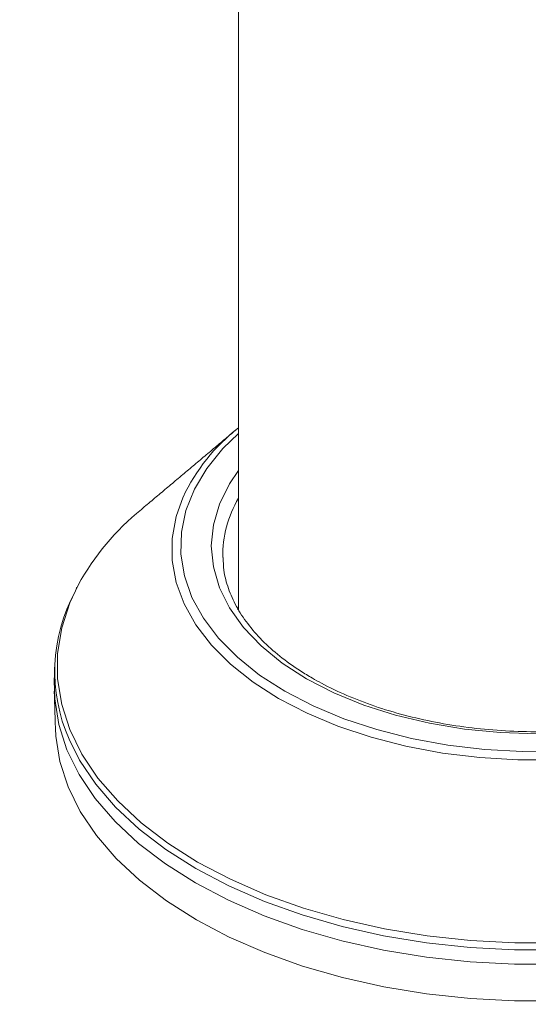
# Model space of a CAD drawing. Units: millimetres. Extents: x -32628 to -25203, y -23 to 5227.
# Drawn here: x -29547 to -29519, y 1977 to 2031 of the extents above; entities that cross this region are included whole.
import ezdxf

# ---------------------------------------------------------------- set-up
doc = ezdxf.new("R2010")
doc.units = ezdxf.units.MM
doc.layers.get('0').update_dxf_attribs({"lineweight": 15})

msp = doc.modelspace()

# ---------------------------------------------------------------- linework, layer by layer
at = {"color": 7, "linetype": 'Continuous', "lineweight": 15}
msp.add_line((-29535.132, 1999.02), (-29535.183, 1998.918), dxfattribs=at)
at = {"color": 7, "linetype": 'Continuous', "lineweight": 15, "flags": 128}
for points in [[(-29535.132, 2008.552), (-29535.985, 2007.723), (-29536.866, 2006.64), (-29537.544, 2005.508), (-29538.009, 2004.342), (-29538.257, 2003.153), (-29538.285, 2001.956), (-29538.092, 2000.765), (-29537.68, 1999.591), (-29537.055, 1998.45), (-29536.224, 1997.353), (-29535.195, 1996.314), (-29533.981, 1995.344), (-29532.594, 1994.454)], [(-29531.407, 1995.139), (-29532.737, 1995.998), (-29533.892, 1996.938), (-29534.857, 1997.947), (-29535.621, 1999.012), (-29536.174, 2000.119), (-29536.508, 2001.255), (-29536.62, 2002.405), (-29536.508, 2003.556), (-29536.174, 2004.692), (-29535.621, 2005.799), (-29535.132, 2006.518)], [(-29517.775, 1990.703), (-29519.865, 1990.703), (-29521.944, 1990.829), (-29523.988, 1991.079), (-29525.976, 1991.452), (-29527.885, 1991.943), (-29529.695, 1992.546), (-29531.386, 1993.256), (-29532.939, 1994.063), (-29534.338, 1994.96), (-29535.566, 1995.936), (-29536.612, 1996.981), (-29537.462, 1998.083), (-29538.108, 1999.23), (-29538.542, 2000.411), (-29538.76, 2001.611), (-29538.761, 2002.817), (-29538.542, 2004.017), (-29538.162, 2005.077)], [(-29543.898, 2000.264), (-29544.352, 1999.296), (-29544.797, 1997.921), (-29545.02, 1996.528), (-29545.021, 1995.13), (-29544.797, 1993.737), (-29544.352, 1992.362), (-29543.689, 1991.017), (-29542.814, 1989.713), (-29541.734, 1988.461), (-29540.459, 1987.272), (-29538.999, 1986.156), (-29537.366, 1985.122), (-29535.576, 1984.18), (-29533.643, 1983.337), (-29531.583, 1982.601), (-29529.414, 1981.978), (-29527.155, 1981.472), (-29524.825, 1981.09), (-29522.444, 1980.833), (-29520.031, 1980.704), (-29517.608, 1980.704)], [(-29545.206, 1995.032), (-29545.182, 1994.047), (-29544.957, 1992.646), (-29544.509, 1991.262), (-29543.842, 1989.909), (-29542.962, 1988.597), (-29541.875, 1987.337), (-29540.592, 1986.141), (-29539.123, 1985.018), (-29537.481, 1983.978), (-29535.679, 1983.03), (-29533.734, 1982.182), (-29531.661, 1981.441), (-29529.479, 1980.814), (-29527.206, 1980.305), (-29524.862, 1979.92), (-29522.466, 1979.662), (-29520.039, 1979.532), (-29517.601, 1979.532)], [(-29518.82, 1992.13), (-29520.813, 1992.194), (-29522.781, 1992.387), (-29524.699, 1992.706), (-29526.543, 1993.147), (-29528.29, 1993.705), (-29529.918, 1994.371), (-29531.407, 1995.139)], [(-29532.594, 1994.454), (-29531.052, 1993.653), (-29529.371, 1992.952), (-29527.571, 1992.358), (-29525.672, 1991.878), (-29523.694, 1991.518), (-29521.662, 1991.28), (-29519.598, 1991.169), (-29517.524, 1991.185)], [(-29545.14, 1992.428), (-29545.117, 1992.007), (-29544.892, 1990.609), (-29544.445, 1989.23), (-29543.78, 1987.879), (-29542.902, 1986.571), (-29541.818, 1985.314), (-29540.538, 1984.121), (-29539.072, 1983), (-29537.434, 1981.963), (-29535.637, 1981.017), (-29533.697, 1980.171), (-29531.63, 1979.433), (-29529.453, 1978.807), (-29527.186, 1978.3), (-29524.847, 1977.916), (-29522.457, 1977.658), (-29520.036, 1977.528), (-29517.604, 1977.528)], [(-29517.602, 1980.319), (-29520.037, 1980.319), (-29522.462, 1980.449), (-29524.856, 1980.707), (-29527.199, 1981.092), (-29529.469, 1981.6), (-29531.649, 1982.226), (-29533.72, 1982.967), (-29535.663, 1983.814), (-29537.463, 1984.761), (-29539.104, 1985.8), (-29540.571, 1986.922), (-29541.853, 1988.117), (-29542.939, 1989.376), (-29543.819, 1990.686), (-29544.398, 1991.833)]]:
    msp.add_lwpolyline(points, dxfattribs=at)
at = {"color": 7, "linetype": 'Continuous', "lineweight": 15}
for centre, radius, start, end in [((-29528.629, 2000.551), 10.553, 128.0448, 154.6078), ((-29529.819, 2001.865), 6.176, 149.3644, 180.8652), ((-29531.538, 1993.446), 14.116, 129.1093, 151.119), ((-29535.958, 1995.531), 9.215, 151.6461, 203.6646)]:
    msp.add_arc(centre, radius, start, end, dxfattribs=at)
for points in [[(-29502.448, 2192.606), (-31574.271, 996.568)], [(-31524.018, 948.719), (-29452.195, 2144.757)], [(-29535.132, 2093.487), (-29535.132, 1998.926)], [(-29535.281, 2008.739), (-29540.442, 2004.4)], [(-29543.967, 2000.15), (-29544.004, 2000.073)], [(-29545.181, 1995.805), (-29545.206, 1995.032)], [(-29545.206, 1994.468), (-29545.14, 1992.428)]]:
    msp.add_open_spline(points, degree=1, dxfattribs=at)
for points, knots in [([(-29531.094, 1995.17), (-29531.314, 1995.301), (-29531.952, 1995.682), (-29532.896, 1996.366), (-29533.864, 1997.233), (-29534.659, 1998.148), (-29535.278, 1999.098), (-29535.708, 2000.075), (-29535.952, 2000.968), (-29535.967, 2001.535), (-29535.973, 2001.768)], [0, 0, 0, 0, 0.072105, 0.209549, 0.346975, 0.484506, 0.622473, 0.761359, 0.901715, 1, 1, 1, 1]), ([(-29501.689, 2001.342), (-29501.691, 2001.277), (-29501.703, 2000.871), (-29501.917, 2000.129), (-29502.342, 1999.129), (-29502.972, 1998.159), (-29503.776, 1997.232), (-29504.752, 1996.358), (-29505.887, 1995.545), (-29507.17, 1994.803), (-29508.587, 1994.14), (-29510.122, 1993.566), (-29511.759, 1993.087), (-29513.478, 1992.709), (-29515.259, 1992.437), (-29517.083, 1992.275), (-29518.926, 1992.225), (-29520.769, 1992.288), (-29522.589, 1992.463), (-29524.365, 1992.747), (-29526.076, 1993.137), (-29527.703, 1993.628), (-29529.224, 1994.214), (-29530.337, 1994.744), (-29530.932, 1995.079), (-29531.094, 1995.17)], [0, 0, 0, 0, 0.009109, 0.0571106, 0.1047287, 0.1517689, 0.1983287, 0.2445757, 0.2906707, 0.3367189, 0.3827629, 0.4288328, 0.4749428, 0.5210909, 0.5672768, 0.6134847, 0.6597078, 0.705935, 0.7521541, 0.7983529, 0.8445218, 0.890647, 0.9367237, 0.9827444, 1, 1, 1, 1])]:
    msp.add_open_spline(points, degree=3, knots=knots, dxfattribs=at)

doc.saveas('drawing.dxf')
